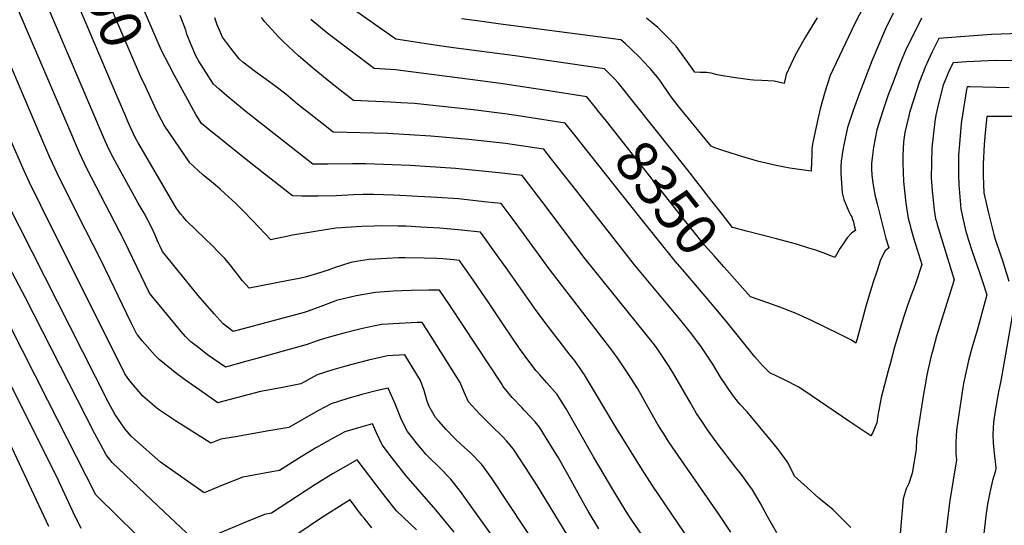
# Model space of a CAD drawing. Units: inches. Extents: x 2609772 to 2615438, y 1533835 to 1539489.
# Drawn here: x 2614114 to 2614799, y 1535126 to 1535478 of the extents above; entities that cross this region are included whole.
import ezdxf
from ezdxf.enums import TextEntityAlignment as Align

# ---------------------------------------------------------------- set-up
doc = ezdxf.new("R2010")
doc.units = ezdxf.units.IN
doc.header["$MEASUREMENT"] = 0
doc.layers.add('tile_2643_03_contour_10ft', color=186, linetype='Continuous')
doc.styles.add('Arial', font='arial.ttf')

msp = doc.modelspace()

# ---------------------------------------------------------------- linework, layer by layer
at = {"layer": 'tile_2643_03_contour_10ft'}
msp.add_line((2614595, 1535281.3, 8340), (2614575.23, 1535304.4, 8340), dxfattribs=at)
for points, elevation in [([(2614221.65, 1535440.03), (2614218.03, 1535446.75), (2614212.79, 1535457), (2614185.25, 1535520.95), (2614157.93, 1535579.17)], 8310), ([(2614201.78, 1535431.47), (2614198.24, 1535439.2), (2614160.6, 1535526.6), (2614139.92, 1535571.41)], 8300), ([(2614182.67, 1535423.24), (2614136.39, 1535532.14), (2614121.72, 1535563.57)], 8290), ([(2614517.13, 1535124.03), (2614509.71, 1535136.31), (2614505.59, 1535143.64), (2614499.11, 1535155.58), (2614488.8, 1535173.87), (2614486.36, 1535177.87), (2614475.86, 1535194.67), (2614472.82, 1535198.46), (2614469.88, 1535201.81), (2614465.19, 1535206.68), (2614463.57, 1535208.34), (2614456.83, 1535215.44), (2614450.36, 1535223.32), (2614449.76, 1535224.45), (2614413.64, 1535279.29), (2614406.33, 1535290.18), (2614398.87, 1535290.14), (2614386.4, 1535289.79), (2614373.95, 1535289.34), (2614361.56, 1535288.59), (2614348.23, 1535286.16), (2614334.61, 1535282.93), (2614332.29, 1535282.04), (2614323.52, 1535278.69), (2614314.79, 1535275.41), (2614312.06, 1535274.51), (2614262.67, 1535261.44), (2614255.59, 1535266.68), (2614249.47, 1535273.58), (2614238.37, 1535286.45), (2614213.5, 1535316.95), (2614211.79, 1535320.58), (2614210.91, 1535322.45), (2614209.75, 1535324.94), (2614208.37, 1535328.34), (2614207.29, 1535330.85), (2614205.83, 1535333.89), (2614203.34, 1535338.94), (2614200.61, 1535343.83), (2614196.49, 1535350.78), (2614180.84, 1535379.36), (2614177.47, 1535385.54), (2614175.19, 1535390.47), (2614172.4, 1535396.59), (2614123.76, 1535511.12)], 8280), ([(2614495.49, 1535119.12), (2614474.08, 1535154.23), (2614463.16, 1535171.2), (2614457.65, 1535179.43), (2614452.79, 1535185.13), (2614450.2, 1535187.94), (2614442.07, 1535195.99), (2614433.95, 1535203.99), (2614426.49, 1535212.29), (2614423.37, 1535219.01), (2614420.64, 1535225.84), (2614397.67, 1535262.35), (2614394.24, 1535267.65), (2614390.62, 1535267.56), (2614378.2, 1535266.98), (2614365.8, 1535266.23), (2614352.52, 1535263.51), (2614339.64, 1535260.13), (2614326.27, 1535256.47), (2614320.33, 1535254.56), (2614314.1, 1535252.31), (2614279.11, 1535242.54), (2614272.21, 1535240.63), (2614257.35, 1535236.59), (2614244.81, 1535245.17), (2614238.63, 1535249.89), (2614233.19, 1535254.18), (2614229.48, 1535257.84), (2614226.32, 1535261.44), (2614204.47, 1535287.91), (2614186.86, 1535324.72), (2614160.77, 1535374.79), (2614155.66, 1535385.82), (2614146.75, 1535406.33), (2614102.01, 1535510.96)], 8270), ([(2614477.46, 1535106.47), (2614442.4, 1535159.42), (2614435.71, 1535168.84), (2614427.63, 1535177.05), (2614421.47, 1535182.53), (2614416.57, 1535187.16), (2614410.9, 1535193.19), (2614405.68, 1535198.92), (2614403.35, 1535201.58), (2614398.8, 1535209.62), (2614397.48, 1535213.55), (2614395.44, 1535220.34), (2614393.08, 1535227.15), (2614382.16, 1535245.12), (2614369.95, 1535244.36), (2614356.7, 1535241.48), (2614345.2, 1535238.39), (2614340.14, 1535236.96), (2614332.01, 1535234.56), (2614321.07, 1535231.12), (2614312.31, 1535226.39), (2614309.72, 1535224.94), (2614295.69, 1535222.19), (2614281.55, 1535219.58), (2614256.1, 1535212.8), (2614252.03, 1535211.73), (2614236.5, 1535222.49), (2614230.38, 1535226.77), (2614223.32, 1535231.9), (2614211.1, 1535241.86), (2614208.25, 1535244.72), (2614206.39, 1535246.74), (2614199.35, 1535254.92), (2614196.1, 1535258.93), (2614195.69, 1535259.44), (2614191.62, 1535267.44), (2614170.71, 1535310.83), (2614154.21, 1535342.94), (2614140.32, 1535371.13), (2614135.13, 1535382.47), (2614128.73, 1535397.2), (2614085.26, 1535499.36)], 8260), ([(2614707.52, 1535499.56), (2614695.29, 1535475.86), (2614678.08, 1535439.65), (2614674.41, 1535428.06), (2614671.08, 1535416.46), (2614669.04, 1535406.99), (2614666, 1535392.82), (2614665.4, 1535388.92), (2614665.24, 1535384.19), (2614665.13, 1535379.71), (2614664.85, 1535372.92), (2614650.04, 1535375.12), (2614645.22, 1535375.93), (2614640.47, 1535376.88), (2614627.46, 1535379.89), (2614616.55, 1535383.08), (2614604.77, 1535386.91), (2614597.88, 1535389.16), (2614595.29, 1535390.32), (2614572.14, 1535418.74), (2614570.13, 1535421.22), (2614568.9, 1535422.81), (2614567, 1535425.48), (2614562.4, 1535432.23), (2614560.02, 1535435.55), (2614557.84, 1535438.36), (2614555.21, 1535441.64), (2614553.04, 1535444.12), (2614547.78, 1535449.75), (2614545.79, 1535451.87), (2614539.54, 1535457.97), (2614535.35, 1535461.8), (2614532.45, 1535464.3), (2614447.14, 1535475.6), (2614433.98, 1535477.29), (2614421.46, 1535479.1)], 8370), ([(2614721.93, 1535482.94), (2614716.65, 1535472.11), (2614711.85, 1535461.19), (2614707.32, 1535450.23), (2614698.56, 1535427.27), (2614694.19, 1535415.31), (2614690.23, 1535403.32), (2614687.58, 1535391.23), (2614686.93, 1535387.55), (2614686.41, 1535384.61), (2614685.67, 1535379.91), (2614685.42, 1535375.87), (2614685.55, 1535371.68), (2614686.51, 1535357.77), (2614687.69, 1535353.16), (2614691.17, 1535344.86), (2614692.46, 1535342.17), (2614693.09, 1535341.25), (2614693.48, 1535340.12), (2614694.23, 1535337.7), (2614694.87, 1535335.04), (2614695.65, 1535331.74), (2614695.29, 1535331.45), (2614693.04, 1535329.78), (2614690, 1535326.49), (2614687.61, 1535323.01), (2614685.12, 1535319.29), (2614681.38, 1535312.81), (2614675.09, 1535315.37), (2614668.04, 1535317.99), (2614663.33, 1535319.44), (2614654.65, 1535322.1), (2614640.73, 1535325.93), (2614619.89, 1535331.18), (2614611.29, 1535333.4), (2614610.23, 1535333.79), (2614603.11, 1535342.86), (2614595.1, 1535353.1), (2614579.09, 1535373.59), (2614530.8, 1535434.22), (2614527.73, 1535437.46), (2614520.93, 1535444.3), (2614458.93, 1535453.2), (2614415.98, 1535458.89), (2614404.69, 1535460.56), (2614375.76, 1535464.97), (2614346.47, 1535485.49)], 8360), ([(2614640.91, 1535121.21), (2614634.57, 1535132.65), (2614629.38, 1535141.95), (2614624.11, 1535151.18), (2614616.21, 1535161.95), (2614612.12, 1535166.96), (2614599.55, 1535183.48), (2614592.83, 1535192.88), (2614588.67, 1535199), (2614585.18, 1535204.31), (2614580.8, 1535211.63), (2614569.94, 1535230.58), (2614566.1, 1535236.99), (2614561.95, 1535243.27), (2614557.19, 1535250.18), (2614554.94, 1535253.11), (2614507.7, 1535311.94), (2614478.14, 1535351.09), (2614465.39, 1535367.91), (2614463.76, 1535369.99), (2614461.87, 1535370.27), (2614447.41, 1535371.81), (2614417.36, 1535374.76), (2614385.86, 1535376.92), (2614354.77, 1535378.03), (2614345.59, 1535378.17), (2614328.57, 1535377.92), (2614318.05, 1535377.9), (2614271.64, 1535414.36), (2614267.66, 1535417.55), (2614258.21, 1535425.37), (2614252.9, 1535429.96), (2614248.85, 1535433.5), (2614238.81, 1535449.45), (2614236.68, 1535453.26), (2614233.35, 1535460.9), (2614230.49, 1535468.43), (2614229.59, 1535471.12), (2614225.78, 1535481.28)], 8320), ([(2614692.49, 1535124.77), (2614687.63, 1535129.73), (2614679.87, 1535137.49), (2614670.29, 1535145.41), (2614662.02, 1535152.7), (2614653.37, 1535160.53), (2614648.69, 1535170.15), (2614644.2, 1535176.13), (2614641.34, 1535179.91), (2614637.16, 1535185.06), (2614620.43, 1535205.3), (2614615.29, 1535210.83), (2614610.01, 1535217.15), (2614601.87, 1535229.59), (2614596.47, 1535238.51), (2614588.12, 1535251.12), (2614580.84, 1535260.75), (2614573.14, 1535270.25), (2614569.73, 1535274.36), (2614541.82, 1535307.83), (2614501.71, 1535359.02), (2614484.23, 1535381.27), (2614478.74, 1535388.22), (2614472.42, 1535389.17), (2614452.21, 1535392.13), (2614439.38, 1535393.61), (2614426.61, 1535394.95), (2614400.27, 1535397.37), (2614370.08, 1535399.13), (2614332.26, 1535400.06), (2614324.26, 1535406.37), (2614307.48, 1535419.71), (2614299.19, 1535426.59), (2614292.44, 1535431.71), (2614288.73, 1535434.49), (2614285.51, 1535436.79), (2614278.16, 1535442.11), (2614269.42, 1535448.89), (2614266.79, 1535451.19), (2614260.76, 1535458.89), (2614255.3, 1535466.17), (2614251.56, 1535474.9), (2614249.8, 1535479.61)], 8330), ([(2614575.23, 1535304.4), (2614570.19, 1535310.29), (2614545.74, 1535340.82), (2614504.69, 1535392.76), (2614503.23, 1535394.59), (2614493.72, 1535406.44), (2614462.66, 1535411.26), (2614451.73, 1535412.87), (2614429.6, 1535415.75), (2614388.74, 1535419.99), (2614379.33, 1535420.63), (2614372.02, 1535421.11), (2614346.46, 1535422.21), (2614337.2, 1535429.34), (2614327.97, 1535436.51), (2614318.88, 1535443.92), (2614308.01, 1535453.24), (2614297.72, 1535463.09), (2614294.2, 1535466.51), (2614284.67, 1535476.93), (2614282.25, 1535479.87)], 8340), ([(2614516.92, 1535414.56), (2614515.75, 1535416.02), (2614508.69, 1535424.67), (2614479.31, 1535429.36), (2614464.09, 1535431.75), (2614448.78, 1535434), (2614432.78, 1535436.1), (2614375.51, 1535443.42), (2614360.67, 1535444.36), (2614328.63, 1535468.66), (2614316.67, 1535478.53)], 8350), ([(2614669.01, 1535479.74), (2614660.92, 1535466.47), (2614653.61, 1535453.36), (2614652.38, 1535450.79), (2614647.39, 1535440.19), (2614646.09, 1535434.1), (2614639.18, 1535435.67), (2614630.61, 1535436.1), (2614624.8, 1535436.37), (2614622.32, 1535436.59), (2614612.27, 1535437.89), (2614603.36, 1535439.28), (2614599.41, 1535440.03), (2614595.37, 1535441.13), (2614591.96, 1535441.73), (2614587.73, 1535441.72), (2614583.97, 1535441.79), (2614578.78, 1535449.16), (2614573.21, 1535456.85), (2614570.81, 1535460.05), (2614564.56, 1535466.58), (2614560.43, 1535470.74), (2614558.21, 1535472.87), (2614550.21, 1535479.41)], 8380), ([(2614741.75, 1535479.46), (2614735.78, 1535467.7), (2614731.1, 1535458.19), (2614726.57, 1535447.56), (2614722.52, 1535436.88), (2614718.29, 1535425.35), (2614714.7, 1535415.07), (2614710.52, 1535401.83), (2614708.27, 1535389.71), (2614707.54, 1535384.04), (2614706.97, 1535378.35), (2614706.88, 1535374.74), (2614707.2, 1535369.93), (2614708.05, 1535363.17), (2614709.33, 1535355.52), (2614710.7, 1535350.11), (2614716.92, 1535326.12), (2614718.86, 1535319.52), (2614718.37, 1535319.15), (2614716.39, 1535317.57), (2614714.42, 1535314.05), (2614712.91, 1535310.59), (2614710.73, 1535303.9), (2614708.08, 1535295.74), (2614706.86, 1535291.95), (2614703.26, 1535279.7), (2614696.88, 1535256.28), (2614696.06, 1535253.32), (2614694.35, 1535254.46), (2614692.51, 1535255.43), (2614684.64, 1535259.51), (2614664.63, 1535269.26), (2614654.44, 1535273.97), (2614645.02, 1535277.62), (2614635.44, 1535281.12), (2614622.74, 1535285.45), (2614613.46, 1535295.86)], 8350), ([(2614830.31, 1535469.47), (2614790.37, 1535468.03), (2614771.86, 1535466.82), (2614753.66, 1535465.34), (2614748.98, 1535456.04), (2614746.22, 1535449.97), (2614744.21, 1535445.45), (2614739.98, 1535434.79), (2614736.32, 1535423.19), (2614733.41, 1535413.75), (2614732.81, 1535411.56), (2614730.12, 1535399.84), (2614729.23, 1535393.37), (2614728.6, 1535383.93), (2614728.62, 1535378.73), (2614729.15, 1535365.81), (2614729.84, 1535359.17), (2614730.85, 1535350.62), (2614732.49, 1535340.27), (2614733.44, 1535336.15), (2614734.28, 1535333), (2614736.13, 1535326.65), (2614741.82, 1535308), (2614737.83, 1535295.83), (2614736.21, 1535291.23), (2614734.95, 1535287.85), (2614731.85, 1535279.55), (2614729.2, 1535271.18), (2614724.84, 1535257.33), (2614722.84, 1535250.36), (2614719.84, 1535238.93), (2614718.57, 1535234.04), (2614713.69, 1535215.32), (2614711.18, 1535202.92), (2614710.46, 1535197.72), (2614707.7, 1535191.06), (2614706.38, 1535188.64), (2614702.13, 1535191.39), (2614691.78, 1535198.37), (2614665.65, 1535216.43), (2614656.25, 1535222.61), (2614646.7, 1535227.43), (2614636.2, 1535232.54), (2614631.04, 1535237.77), (2614625.57, 1535243.76), (2614605.67, 1535268.42), (2614599.8, 1535275.7), (2614595, 1535281.3)], 8340), ([(2614821.26, 1535449.76), (2614793.23, 1535450.11), (2614782.9, 1535449.65), (2614773.31, 1535449.13), (2614763.6, 1535448.46), (2614761.23, 1535443.41), (2614756.64, 1535432.79), (2614753.71, 1535421.1), (2614751.61, 1535412.01), (2614750.97, 1535407.64), (2614748.89, 1535389.16), (2614748.44, 1535368.19), (2614748.53, 1535365.68), (2614749.03, 1535359.15), (2614749.43, 1535354.98), (2614750.48, 1535345.7), (2614750.82, 1535342.78), (2614751.42, 1535339.84), (2614752.03, 1535337.88), (2614752.67, 1535335.94), (2614764.45, 1535297.39), (2614753.27, 1535261.86), (2614752.18, 1535258.19), (2614749.44, 1535248.3), (2614748.37, 1535244.34), (2614745.46, 1535231.16), (2614744.66, 1535226.67), (2614742.91, 1535216.27), (2614738.25, 1535186.57), (2614737.96, 1535179.14), (2614735.13, 1535162.73), (2614732.78, 1535155.42), (2614731.01, 1535151.82), (2614728.82, 1535144.76), (2614726.27, 1535115.08)], 8330), ([(2614608.85, 1535121.68), (2614601.19, 1535133.49), (2614566.12, 1535184.14), (2614562.25, 1535190.14), (2614558.39, 1535196.23), (2614551.16, 1535208.91), (2614544.16, 1535221.38), (2614537.45, 1535231.96), (2614535.22, 1535235.44), (2614530.49, 1535242.24), (2614525.56, 1535249.23), (2614482.51, 1535305.04), (2614463.23, 1535331.42), (2614457.4, 1535339.31), (2614449.19, 1535350.34), (2614439.32, 1535351.49), (2614429.42, 1535352.6), (2614419.41, 1535353.59), (2614404.45, 1535354.64), (2614374.31, 1535356.22), (2614360.39, 1535356.66), (2614352.96, 1535356.65), (2614346.25, 1535356.49), (2614334.36, 1535355.86), (2614321.67, 1535355.51), (2614310.33, 1535355.54), (2614303.85, 1535355.75), (2614283.7, 1535371.56), (2614270.49, 1535381.96), (2614244.59, 1535402.87), (2614240.62, 1535406.08), (2614236.56, 1535412.31), (2614221.65, 1535440.03)], 8310), ([(2614586.57, 1535106.82), (2614554.18, 1535154.32), (2614547.19, 1535165.26), (2614529.63, 1535193.59), (2614507.07, 1535231.07), (2614505.1, 1535234.11), (2614500.74, 1535240.65), (2614497.17, 1535244.96), (2614479.58, 1535267.87), (2614472.28, 1535277.51), (2614460.93, 1535293.74), (2614453.85, 1535303.95), (2614443.66, 1535318.19), (2614438.52, 1535325.31), (2614434.65, 1535330.57), (2614421.56, 1535331.91), (2614414.04, 1535332.65), (2614406.54, 1535333.29), (2614393.33, 1535334.02), (2614382.95, 1535334.57), (2614380.13, 1535334.7), (2614377.56, 1535334.74), (2614366.11, 1535334.9), (2614360.78, 1535334.78), (2614352.08, 1535334.33), (2614334.17, 1535333.22), (2614328.22, 1535332.27), (2614316.99, 1535330.48), (2614303.97, 1535328.3), (2614297.65, 1535327), (2614291.95, 1535325.8), (2614288.93, 1535325.24), (2614276.31, 1535338.4), (2614269.59, 1535345.26), (2614264.39, 1535350.41), (2614256.83, 1535357.41), (2614253.48, 1535360.46), (2614250.01, 1535363.48), (2614241.38, 1535370.66), (2614238.45, 1535373.26), (2614232.38, 1535378.65), (2614214.5, 1535404.91), (2614210.38, 1535412.99), (2614208.04, 1535417.81), (2614201.78, 1535431.47)], 8300), ([(2614802.78, 1535431.07), (2614774.99, 1535431.66), (2614773.53, 1535431.58), (2614773.19, 1535430.81), (2614772.97, 1535429.81), (2614770.19, 1535412.15), (2614769.37, 1535406.22), (2614768.02, 1535392.03), (2614767.52, 1535384.09), (2614767.37, 1535370.54), (2614767.58, 1535363.55), (2614769.13, 1535346.83), (2614769.31, 1535345.31), (2614769.41, 1535344.85), (2614769.95, 1535342.31), (2614772.18, 1535332), (2614774.26, 1535324.98), (2614776.83, 1535317.08), (2614782.27, 1535301.79), (2614784.1, 1535296.22), (2614787.08, 1535286.79), (2614785.79, 1535281.84), (2614780.54, 1535262.86), (2614776.7, 1535249.72), (2614774.44, 1535241.16), (2614770.85, 1535225.05), (2614770.34, 1535222.25), (2614765.95, 1535192.61), (2614765.45, 1535184.27), (2614765.6, 1535176.08), (2614765.92, 1535171.9), (2614761.44, 1535143.62), (2614760.53, 1535136.42), (2614753.55, 1535079)], 8320), ([(2614600.97, 1535041.25), (2614540.07, 1535129.88), (2614536.04, 1535136.06), (2614527.5, 1535150.19), (2614513.33, 1535174.02), (2614494.35, 1535207.55), (2614488.2, 1535217.48), (2614480.8, 1535225.65), (2614475.93, 1535231.18), (2614473.52, 1535234.03), (2614469.14, 1535239.78), (2614461.91, 1535249.58), (2614450.66, 1535266.09), (2614440.05, 1535281.96), (2614427.79, 1535299.91), (2614422.79, 1535307.05), (2614420.1, 1535310.8), (2614416.14, 1535311.21), (2614408.63, 1535311.96), (2614404.4, 1535312.12), (2614395.45, 1535312.37), (2614382.29, 1535312.56), (2614377.78, 1535312.51), (2614369.6, 1535312.27), (2614357.22, 1535311.45), (2614348.25, 1535310), (2614344.41, 1535309.28), (2614332.89, 1535305.73), (2614329.36, 1535304.34), (2614321.4, 1535301.72), (2614312.82, 1535299.26), (2614309.75, 1535298.53), (2614308.55, 1535298.27), (2614301.21, 1535296.82), (2614273.72, 1535291.47), (2614269.17, 1535296.6), (2614260.45, 1535307.69), (2614256.81, 1535312.07), (2614255.83, 1535313.17), (2614251.72, 1535317.38), (2614248.52, 1535320.65), (2614236.53, 1535332.15), (2614230.15, 1535338.46), (2614227.9, 1535341.06), (2614225.99, 1535343.35), (2614222.85, 1535347.41), (2614197.82, 1535390.28), (2614196.5, 1535392.7), (2614194.5, 1535396.49), (2614190.32, 1535405.46), (2614189.34, 1535407.6), (2614187.92, 1535410.91), (2614182.67, 1535423.24)], 8290), ([(2614613.46, 1535295.86), (2614604.32, 1535306.12), (2614597.49, 1535313.79), (2614590.73, 1535321.5), (2614582.52, 1535331.64), (2614574.96, 1535341.08), (2614522.4, 1535407.73), (2614516.92, 1535414.56)], 8350), ([(2614805.28, 1535410.94), (2614787.24, 1535411.02), (2614785.94, 1535399.75), (2614785.2, 1535391.47), (2614784.55, 1535377.99), (2614784.57, 1535369.82), (2614785.05, 1535357.85), (2614788.29, 1535343.8), (2614791.9, 1535328.93), (2614792.77, 1535326.26), (2614796.82, 1535313.92), (2614797.72, 1535311.41), (2614802.36, 1535296.29)], 8310), ([(2614506.62, 1535029.92), (2614422.02, 1535148.34), (2614420.73, 1535150.04), (2614414.12, 1535158.42), (2614406.16, 1535166.69), (2614398.9, 1535173.75), (2614396.84, 1535175.8), (2614390.72, 1535183.14), (2614386.65, 1535188.21), (2614384.05, 1535191.67), (2614379.72, 1535199.95), (2614378.8, 1535202.26), (2614376.3, 1535208.71), (2614375.4, 1535211.01), (2614372.62, 1535217.34), (2614370.38, 1535221.99), (2614364.1, 1535220.56), (2614352.16, 1535217.43), (2614341.83, 1535214.48), (2614330.87, 1535211.08), (2614322.11, 1535206.36), (2614313.41, 1535201.52), (2614301.4, 1535194.61), (2614287.44, 1535192.14), (2614264.16, 1535188.08), (2614254, 1535186.35), (2614246.99, 1535183.48), (2614222.6, 1535199.25), (2614212.07, 1535206.08), (2614209.59, 1535208.02), (2614199.82, 1535216.25), (2614190.82, 1535227.01), (2614188.83, 1535229.57), (2614187.25, 1535231.78), (2614128.72, 1535348.97), (2614120.79, 1535365.16), (2614117.15, 1535373.17), (2614107.21, 1535396.03)], 8250), ([(2614416.43, 1535121.6), (2614409.04, 1535130.79), (2614403.66, 1535137.19), (2614383.08, 1535160.89), (2614379.54, 1535165.24), (2614372.88, 1535173.78), (2614366.37, 1535182.41), (2614362.29, 1535190.81), (2614359.53, 1535197.02), (2614351.44, 1535194.84), (2614340.44, 1535191.51), (2614331.67, 1535186.81), (2614320.51, 1535180.5), (2614309.92, 1535174.11), (2614294.98, 1535164.64), (2614289.46, 1535163.65), (2614269.31, 1535159.89), (2614255.24, 1535154.28), (2614242.47, 1535149.03), (2614228.59, 1535158.72), (2614219.96, 1535164.77), (2614212.15, 1535170.32), (2614194.2, 1535186.13), (2614191.67, 1535188.45), (2614187.45, 1535193.29), (2614180.19, 1535203.74), (2614175.68, 1535212.26), (2614105.04, 1535351.58)], 8240), ([(2614233.53, 1535117.99), (2614214.88, 1535135.5), (2614178.45, 1535170.08), (2614174.13, 1535175.43), (2614170.19, 1535182.83), (2614166.33, 1535190.17), (2614117.95, 1535285.35), (2614091.92, 1535333.9)], 8230), ([(2614805.75, 1535277.31), (2614796.78, 1535227.08), (2614795.2, 1535219.33), (2614792.94, 1535206.11), (2614791.81, 1535198.25), (2614791.29, 1535189.91), (2614791.58, 1535183.74), (2614792.5, 1535174.27), (2614792.93, 1535171.04), (2614793.31, 1535166.23), (2614793.2, 1535164.32), (2614791.12, 1535157.49), (2614789.16, 1535149.23), (2614787.52, 1535141.07), (2614786.34, 1535133.05), (2614785.06, 1535120.76), (2614784.54, 1535115.35), (2614779.35, 1535057.9), (2614776.7, 1535021.64), (2614776.37, 1535015.32), (2614776.46, 1535005.82), (2614776.66, 1535002.44), (2614776.92, 1535000)], 8310), ([(2614205.18, 1535110.24), (2614182.73, 1535132.17), (2614167.04, 1535147.72), (2614133.53, 1535213.24), (2614107.01, 1535266.02)], 8220), ([(2614156.95, 1535124.09), (2614151.36, 1535135.6), (2614139.56, 1535160.54), (2614099.62, 1535240.28)], 8210), ([(2614134.23, 1535125.67), (2614099.96, 1535198.4)], 8200), ([(2614390.27, 1535123.36), (2614385.68, 1535127.67), (2614376.36, 1535136.57), (2614369.1, 1535145.44), (2614362.07, 1535154.48), (2614348.99, 1535171.9), (2614341.99, 1535167.99), (2614334.27, 1535163.67), (2614332.15, 1535162.43), (2614319.4, 1535154.61), (2614289.34, 1535134.84), (2614284.39, 1535133.84), (2614271.84, 1535128.93), (2614250.73, 1535119.9)], 8230), ([(2614359.15, 1535124.56), (2614353.76, 1535131.34), (2614352.03, 1535133.53), (2614343.94, 1535144.12), (2614341.06, 1535142.38), (2614324.16, 1535131.5), (2614307.71, 1535120.46)], 8220)]:
    msp.add_lwpolyline(points, dxfattribs=dict(at, elevation=elevation))

# ---------------------------------------------------------------- texts
at = {"color": 18, "style": 'Arial'}
for s, rotation, p in [('8300', -66.69855, (2614171.34, 1535501.65)), ('8350', -51.74028, (2614564.34, 1535354.54))]:
    msp.add_text(s, height=28.8, rotation=rotation, dxfattribs=at).set_placement(p, align=Align.MIDDLE_CENTER)

doc.saveas('drawing.dxf')
